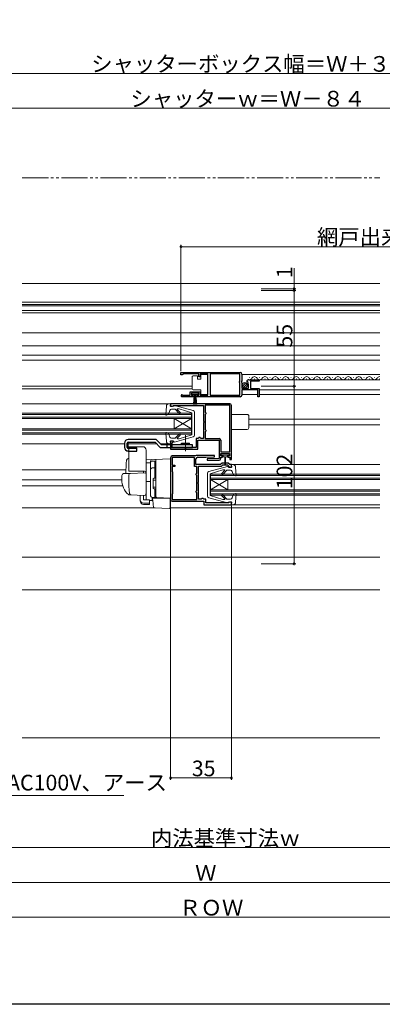
# Model space of a CAD drawing. Extents: x 0 to 998, y 0 to 1603.
# Drawn here: x 391 to 599, y 0 to 566 of the extents above; entities that cross this region are included whole.
import ezdxf

# ---------------------------------------------------------------- set-up
doc = ezdxf.new("R2010")
doc.units = 0
doc.linetypes.add('YCENTER_1', pattern=[13, 10, -1, 1, -1])
doc.linetypes.add('YDIVIDE_1', pattern=[15, 10, -1, 1, -1, 1, -1])
for name, color, linetype, lineweight in [('YKK_11', 7, 'CONTINUOUS', 30), ('YKK_12', 2, 'CONTINUOUS', 13), ('YKK_13', 4, 'CONTINUOUS', 13), ('YKK_D', 6, 'CONTINUOUS', 13), ('YSS_K', 3, 'CONTINUOUS', 13)]:
    doc.layers.add(name, color=color, linetype=linetype, lineweight=lineweight)
doc.layers.add('YKK_ZWAK', color=7, linetype='CONTINUOUS')
doc.styles.get("Standard").update_dxf_attribs({"font": 'txt', "bigfont": 'EXTFONT'})

msp = doc.modelspace()

# ---------------------------------------------------------------- linework, layer by layer
at = {"layer": 'YKK_11', "color": 0, "linetype": 'ByBlock', "lineweight": -2, "ltscale": 0.5}
for p, q in [((483.5, 363), (517.5, 363)), ((483.5, 361.5), (483.5, 363)), ((483.5, 363), (517.5, 363)), ((484.8, 362.1), (484.5, 361.8)), ((493.7, 362.1), (484.8, 362.1)), ((493.7, 360.5), (493.7, 362.1)), ((498.99, 362.1), (494.5, 362.1)), ((494.5, 362.1), (494.5, 360.5)), ((498.99, 349.9), (498.99, 362.1)), ((517.4, 362.1), (500.19, 362.1)), ((500.19, 362.1), (500.19, 349.9)), ((517.4, 357.9), (517.4, 362.1)), ((518.5, 362), (518.5, 358.17)), ((484.2, 361.5), (483.5, 361.5)), ((484.5, 361.8), (484.2, 361.5)), ((494.5, 360.5), (493.7, 360.5)), ((517.2, 357.7), (517.4, 357.9)), ((517.2, 357.1), (517.2, 357.7)), ((517.4, 356.9), (517.2, 357.1)), ((517.4, 349.9), (517.4, 356.9)), ((518.5, 358.17), (518.04, 357.63)), ((518.04, 357.63), (518.2, 357.3)), ((518.2, 357.3), (518.5, 357)), ((518.5, 357), (518.5, 354)), ((521.55, 357.41), (521.3, 357.62)), ((521.87, 357.49), (521.55, 357.41)), ((521.57, 356.46), (522.14, 357.03)), ((521.68, 356.2), (521.57, 356.46)), ((522.14, 357.03), (521.87, 357.49)), ((522.59, 358.8), (528.5, 358.8)), ((528.5, 358), (523.4, 358)), ((523.4, 358), (523.4, 353.8)), ((528.5, 358.8), (528.5, 358)), ((488.7, 349.9), (488.7, 351.9)), ((488.7, 351.9), (494.5, 351.9)), ((493.7, 351.1), (489.5, 351.1)), ((489.5, 351.1), (489.5, 349.8)), ((493.7, 349.8), (493.7, 351.1)), ((494.5, 351.9), (494.5, 349.9)), ((518.5, 354), (522.3, 354)), ((527.7, 352.9), (518.5, 352.9)), ((518.5, 352.9), (518.5, 350)), ((522.3, 356.2), (521.68, 356.2)), ((522.3, 354), (522.3, 356.2)), ((523.4, 353.8), (528.5, 353.8)), ((527.7, 349), (527.7, 352.9)), ((528.5, 353.8), (528.5, 349)), ((490.4, 349), (484.05, 349)), ((484.4, 349.97), (484.59, 349.9)), ((484.59, 349.9), (488.7, 349.9)), ((489.5, 349.8), (490.4, 349.8)), ((490.4, 349.8), (490.4, 349)), ((492.8, 349), (492.8, 349.8)), ((492.8, 349.8), (493.7, 349.8)), ((517.5, 349), (492.8, 349)), ((494.5, 349.9), (498.99, 349.9)), ((500.19, 349.9), (517.4, 349.9)), ((528.5, 349), (527.7, 349)), ((511.5, 345), (477.5, 345)), ((477.5, 345), (477.5, 343.5)), ((477.5, 343.5), (478.7, 343.5)), ((478.7, 343.5), (479, 343.8)), ((479, 343.8), (479.2, 344)), ((479.2, 344), (496.5, 344)), ((496.5, 344), (496.5, 334.96)), ((511.5, 344.1), (497.4, 344.1)), ((497.4, 344.1), (497.4, 340.19)), ((497.4, 340.19), (497.55, 339.99)), ((497.55, 339.99), (497.7, 339.8)), ((497.7, 339.8), (497.7, 339.2)), ((511.5, 317.3), (511.5, 344.1)), ((511.5, 317.3), (511.5, 344.1)), ((512.5, 313), (512.5, 344)), ((496.5, 334.96), (496.62, 334.77)), ((496.62, 334.23), (496.5, 334.04)), ((496.5, 334.04), (496.5, 325.1)), ((496.62, 334.77), (496.62, 334.23)), ((497.55, 339.01), (497.4, 338.81)), ((497.4, 338.81), (497.4, 330.19)), ((497.7, 339.2), (497.55, 339.01)), ((497.4, 330.19), (497.55, 329.99)), ((497.55, 329.01), (497.4, 328.81)), ((497.4, 328.81), (497.4, 325)), ((497.55, 329.99), (497.7, 329.8)), ((497.7, 329.2), (497.55, 329.01)), ((497.7, 329.8), (497.7, 329.2)), ((479, 323.5), (477.5, 323.5)), ((477.5, 323.5), (477.5, 318.9)), ((478.5, 322.6), (478.7, 322.8)), ((478.5, 319.9), (478.5, 322.6)), ((478.7, 322.8), (479, 323.1)), ((479, 323.1), (479, 323.5)), ((493.3, 325.1), (492.2, 325.1)), ((492.2, 325.1), (492.2, 319.9)), ((493.2, 318.9), (493.2, 324.1)), ((493.2, 324.1), (505.5, 324.1)), ((493.5, 325.3), (493.3, 325.1)), ((493.7, 325.5), (493.5, 325.3)), ((494.5, 325.5), (493.7, 325.5)), ((494.7, 325.3), (494.5, 325.5)), ((494.9, 325.1), (494.7, 325.3)), ((496.5, 325.1), (494.9, 325.1)), ((497.4, 325), (505.4, 325)), ((505.5, 324.1), (505.5, 313.6)), ((506.4, 324), (506.4, 317.3)), ((477.5, 318.9), (485.64, 318.9)), ((492.2, 319.9), (478.5, 319.9)), ((485.64, 318.9), (485.82, 319.02)), ((485.82, 319.02), (486.37, 319.02)), ((486.37, 319.02), (486.55, 318.9)), ((486.55, 318.9), (493.2, 318.9)), ((506.4, 317.3), (511.5, 317.3)), ((477.5, 314), (477.5, 290)), ((491.2, 314.1), (478.4, 314.1)), ((478.4, 314.1), (478.4, 309.7)), ((491.7, 315), (478.5, 315)), ((491.2, 309), (491.2, 314.1)), ((491.87, 315.05), (491.7, 315)), ((492.1, 310), (492.1, 313.3)), ((502.79, 315.3), (492.7, 315.3)), ((493.1, 314.3), (497.8, 314.3)), ((497.8, 314.3), (502.81, 314.54)), ((505.5, 313.6), (498.49, 313.26)), ((498.49, 313.26), (498.51, 312.5)), ((498.51, 312.5), (505.4, 312.5)), ((502.81, 314.54), (502.79, 315.3)), ((506.4, 315), (506.4, 316.5)), ((506.4, 316.5), (511.4, 316.5)), ((507.4, 315), (506.4, 315)), ((506.4, 313.5), (506.4, 314.3)), ((506.4, 314.3), (507.4, 314.3)), ((507.4, 314.3), (507.4, 315)), ((511.4, 315), (510.4, 315)), ((510.4, 315), (510.4, 314.3)), ((510.4, 314.3), (511.5, 314.3)), ((511.4, 316.5), (511.4, 315)), ((511.5, 314.3), (511.5, 313)), ((511.5, 313), (512.5, 313)), ((478.4, 309.7), (480, 309.7)), ((480, 309), (478.4, 309)), ((478.4, 309), (478.4, 306)), ((478.4, 306), (478.6, 305.8)), ((478.6, 305.8), (478.6, 293.2)), ((480, 309.7), (480, 309)), ((492.6, 309), (491.2, 309)), ((506.3, 310), (492.1, 310)), ((492.6, 305.19), (492.6, 309)), ((493.5, 299.96), (493.5, 309.1)), ((493.5, 309.1), (506.81, 309.1)), ((507.1, 310.8), (506.3, 310)), ((506.81, 309.1), (507.51, 309.8)), ((510.7, 310.8), (507.1, 310.8)), ((507.51, 309.8), (510.28, 309.8)), ((510.28, 309.8), (511, 309.09)), ((511.5, 310), (510.7, 310.8)), ((511, 309.09), (511, 308.5)), ((511, 308.5), (512.5, 308.5)), ((512.5, 310), (511.5, 310)), ((512.5, 308.5), (512.5, 310)), ((492.3, 304.8), (492.45, 304.99)), ((492.3, 304.2), (492.3, 304.8)), ((492.45, 304.01), (492.3, 304.2)), ((492.45, 304.99), (492.6, 305.19)), ((492.6, 303.81), (492.45, 304.01)), ((492.6, 295.19), (492.6, 303.81)), ((493.38, 299.77), (493.5, 299.96)), ((493.38, 299.23), (493.38, 299.77)), ((492.3, 294.8), (492.45, 294.99)), ((492.3, 294.2), (492.3, 294.8)), ((492.45, 294.01), (492.3, 294.2)), ((492.45, 294.99), (492.6, 295.19)), ((493.5, 299.04), (493.38, 299.23)), ((493.5, 290.1), (493.5, 299.04)), ((478.6, 293.2), (478.4, 293)), ((478.4, 293), (478.4, 289.9)), ((478.4, 289.9), (492.6, 289.9)), ((478.4, 289.9), (492.6, 289.9)), ((478.5, 289), (496.7, 289)), ((492.6, 293.81), (492.45, 294.01)), ((492.6, 289.9), (492.6, 293.81)), ((495.1, 290.1), (493.5, 290.1)), ((495.3, 290.3), (495.1, 290.1)), ((495.5, 290.5), (495.3, 290.3)), ((496.3, 290.5), (495.5, 290.5)), ((496.5, 290.3), (496.3, 290.5)), ((496.7, 290.1), (496.5, 290.3)), ((497.8, 290.1), (496.7, 290.1)), ((496.7, 289), (496.7, 287)), ((497.8, 288), (497.8, 290.1)), ((511.3, 288.5), (511, 288.2)), ((512.5, 288.5), (511.3, 288.5)), ((512.5, 287), (512.5, 288.5)), ((496.7, 287), (512.5, 287)), ((510.8, 288), (497.8, 288)), ((511, 288.2), (510.8, 288))]:
    msp.add_line(p, q, dxfattribs=at)
for centre, radius, start, end in [((517.5, 362), 1, 0, 90), ((522.59, 357.5), 1.3, 90, 174.7841), ((484.05, 349.55), 0.55, 49.8806, 270), ((517.5, 350), 1, 270, 360), ((511.5, 344), 1, 0, 90), ((505.4, 324), 1, 0, 90), ((478.5, 314), 1, 90, 180), ((492.7, 313.8), 1.5, 90, 123.5573), ((493.1, 313.3), 1, 90, 180), ((505.4, 313.5), 1, 270, 360), ((478.5, 290), 1, 180, 270)]:
    msp.add_arc(centre, radius, start, end, dxfattribs=at)
at = {"layer": 'YKK_12', "linetype": 'Continuous', "ltscale": 1.5}
for p, q in [((597.75, 414), (392.25, 414)), ((597.75, 397.3), (392.25, 397.3)), ((518.5, 361.8), (597.75, 361.8)), ((522.59, 358.8), (597.75, 358.8)), ((522.64, 360.06), (522.84, 360.06)), ((525.64, 359.3), (525.84, 359.3)), ((528.64, 360.06), (528.84, 360.06)), ((531.64, 359.3), (531.84, 359.3)), ((534.64, 360.06), (534.84, 360.06)), ((537.64, 359.3), (537.84, 359.3)), ((540.64, 360.06), (540.84, 360.06)), ((543.64, 359.3), (543.84, 359.3)), ((546.64, 360.06), (546.84, 360.06)), ((549.64, 359.3), (549.84, 359.3)), ((552.64, 360.06), (552.84, 360.06)), ((555.64, 359.3), (555.84, 359.3)), ((558.64, 360.06), (558.84, 360.06)), ((561.64, 359.3), (561.84, 359.3)), ((564.64, 360.06), (564.84, 360.06)), ((567.64, 359.3), (567.84, 359.3)), ((570.64, 360.06), (570.84, 360.06)), ((573.64, 359.3), (573.84, 359.3)), ((576.64, 360.06), (576.84, 360.06)), ((579.64, 359.3), (579.84, 359.3)), ((582.64, 360.06), (582.84, 360.06)), ((585.64, 359.3), (585.84, 359.3)), ((588.64, 360.06), (588.84, 360.06)), ((591.64, 359.3), (591.84, 359.3)), ((594.64, 360.06), (594.84, 360.06)), ((597.64, 359.3), (597.75, 359.3)), ((528.5, 352.9), (597.75, 352.9)), ((518.5, 350.3), (527.7, 350.3)), ((528.5, 350.3), (597.75, 350.3)), ((392.25, 345), (476.6, 345)), ((392.25, 339.5), (489.5, 339.5)), ((489.5, 339.5), (489.5, 327.5)), ((392.25, 338.8), (489.5, 338.8)), ((392.25, 337.2), (489.5, 337.2)), ((392.25, 336.5), (489.5, 336.5)), ((489.5, 336.5), (479.5, 330.5)), ((489.5, 330.5), (479.5, 336.5)), ((479.5, 336.5), (479.5, 330.5)), ((392.25, 330.5), (489.5, 330.5)), ((392.25, 329.8), (489.5, 329.8)), ((392.25, 328.2), (489.5, 328.2)), ((392.25, 327.5), (489.5, 327.5)), ((392.25, 322), (451.1, 322)), ((453.09, 322), (469.5, 322)), ((471.62, 322), (476.6, 322)), ((513.4, 310), (597.75, 310)), ((500.5, 304.5), (597.75, 304.5)), ((500.5, 304.5), (500.5, 292.5)), ((500.5, 303.8), (597.75, 303.8)), ((500.5, 302.2), (597.75, 302.2)), ((500.5, 295.5), (510.5, 301.5)), ((500.5, 301.5), (597.75, 301.5)), ((500.5, 301.5), (510.5, 295.5)), ((510.5, 301.5), (510.5, 295.5)), ((500.5, 295.5), (597.75, 295.5)), ((500.5, 294.8), (597.75, 294.8)), ((500.5, 293.2), (597.75, 293.2)), ((500.5, 292.5), (597.75, 292.5)), ((513.4, 287), (597.75, 287))]:
    msp.add_line(p, q, dxfattribs=at)
at = {"layer": 'YKK_12', "ltscale": 1.5}
for p, q in [((597.75, 403.4), (392.25, 403.4)), ((597.75, 401.9), (392.25, 401.9)), ((597.75, 401.22), (392.25, 401.22)), ((597.75, 398.54), (392.25, 398.54)), ((597.75, 385.8), (392.25, 385.8)), ((392.25, 370), (597.75, 370)), ((392.25, 355), (489.99, 355)), ((392.25, 353.6), (489.99, 353.6)), ((522.5, 336.2), (597.75, 336.2)), ((522.5, 332.8), (597.75, 332.8)), ((392.25, 307), (451.87, 307)), ((392.25, 301.2), (449.5, 301.2)), ((392.25, 297.8), (450.03, 297.8)), ((392.25, 285.1), (468.61, 285.1)), ((477.2, 285.1), (597.75, 285.1)), ((392.25, 256.8), (597.75, 256.8)), ((392.25, 238), (597.75, 238))]:
    msp.add_line(p, q, dxfattribs=at)
at = {"layer": 'YKK_12', "color": 2, "ltscale": 1.5}
for p, q in [((597.75, 378.3), (392.25, 378.3)), ((597.75, 372.9), (392.25, 372.9))]:
    msp.add_line(p, q, dxfattribs=at)
at = {"layer": 'YKK_12', "linetype": 'Continuous', "ltscale": 1.5}
for centre, start, end in [((522.74, 360.52), 270.8948, 330.8094), ((525.74, 358.84), 29.1994, 150.8006), ((528.74, 360.52), 209.1906, 330.8094), ((531.74, 358.84), 29.1994, 150.8006), ((534.74, 360.52), 209.1906, 330.8094), ((537.74, 358.84), 29.1994, 150.8006), ((540.74, 360.52), 209.1906, 330.8094), ((543.74, 358.84), 29.1994, 150.8006), ((546.74, 360.52), 209.1906, 330.8094), ((549.74, 358.84), 29.1994, 150.8006), ((552.74, 360.52), 209.1906, 330.8094), ((555.74, 358.84), 29.1994, 150.8006), ((558.74, 360.52), 209.1906, 330.8094), ((561.74, 358.84), 29.1994, 150.8006), ((564.74, 360.52), 209.1906, 330.8094), ((567.74, 358.84), 29.1994, 150.8006), ((570.74, 360.52), 209.1906, 330.8094), ((573.74, 358.84), 29.1994, 150.8006), ((576.74, 360.52), 209.1906, 330.8094), ((579.74, 358.85), 29.1994, 150.8006), ((582.74, 360.52), 209.1906, 330.8094), ((585.74, 358.85), 29.1994, 150.8006), ((588.74, 360.52), 209.1906, 330.8094), ((591.74, 358.85), 29.1994, 150.8006), ((594.74, 360.52), 209.1906, 330.8094), ((597.74, 358.85), 89.7865, 150.8006)]:
    msp.add_arc(centre, 1.72, start, end, dxfattribs=at)
at = {"layer": 'YKK_13', "linetype": 'YDIVIDE_1', "ltscale": 1.5}
msp.add_line((392.25, 474.7), (597.75, 474.7), dxfattribs=at)
at = {"layer": 'YKK_13', "linetype": 'Continuous', "ltscale": 1.5}
for p, q in [((489.99, 360.05), (489.99, 360.55)), ((489.99, 354.05), (489.99, 360.05)), ((490.49, 361.05), (492.99, 361.05)), ((492.99, 361.05), (492.99, 359.05)), ((492.99, 359.05), (494.99, 359.05)), ((494.99, 359.05), (494.99, 361.75)), ((494.99, 361.75), (498.99, 361.75)), ((498.99, 361.75), (498.99, 350.35)), ((518.81, 355.09), (520.71, 356.99)), ((489.75, 350.3), (489.75, 351.1)), ((489.75, 351.1), (493.45, 351.1)), ((489.99, 353.55), (489.99, 354.05)), ((494.99, 353.05), (490.49, 353.05)), ((493.45, 351.1), (493.45, 350.3)), ((494.99, 350.35), (494.99, 353.05)), ((519.49, 354.36), (521.44, 356.31)), ((493.45, 350.3), (489.75, 350.3)), ((490.6, 344.6), (491.1, 350.3)), ((491.35, 350.3), (491.1, 344.61)), ((491.6, 350.3), (491.6, 344.6)), ((491.85, 350.3), (492.1, 344.61)), ((492.6, 344.6), (492.1, 350.3)), ((498.99, 350.35), (494.99, 350.35)), ((475.1, 343.63), (474.69, 338.83)), ((477.04, 341.13), (476.29, 338.96)), ((476.6, 345), (477.5, 345)), ((477.29, 343.6), (477.5, 345)), ((477.3, 344.9), (477.29, 344.9)), ((479.29, 343.6), (477.29, 343.6)), ((477.98, 341.8), (480.09, 341.8)), ((479.29, 343.6), (479.29, 343.7)), ((490.55, 341.05), (479.67, 343.99)), ((482.48, 339.42), (480.09, 341.8)), ((483.04, 339.98), (481.36, 341.67)), ((481.54, 342.1), (482.38, 342.1)), ((489.79, 339.8), (482.38, 342.1)), ((489.79, 333.5), (489.79, 339.8)), ((491.29, 333.5), (491.29, 340.09)), ((475.09, 338.52), (476.29, 338.96)), ((521.5, 338.9), (512.5, 338.9)), ((522.5, 331.1), (522.5, 337.9)), ((474.69, 328.17), (475.1, 323.37)), ((475.09, 328.48), (476.29, 328.04)), ((489.79, 333.5), (489.79, 327.2)), ((491.29, 333.5), (491.29, 326.91)), ((512.5, 330.1), (521.5, 330.1)), ((477.04, 325.87), (476.29, 328.04)), ((479.29, 323.4), (477.29, 323.4)), ((477.29, 323.4), (477.5, 322)), ((477.98, 325.2), (480.09, 325.2)), ((479.29, 323.4), (479.29, 323.3)), ((479.67, 323.01), (490.55, 325.95)), ((482.48, 327.58), (480.09, 325.2)), ((483.04, 327.02), (481.44, 325.41)), ((481.65, 324.9), (482.38, 324.9)), ((489.79, 327.2), (482.38, 324.9)), ((476.6, 322), (477.5, 322)), ((506.6, 316.2), (506.6, 315.7)), ((510.9, 316.5), (506.9, 316.5)), ((506.9, 315.4), (508.9, 315.4)), ((507.65, 315.4), (507.65, 314.8)), ((508.05, 314.4), (508.65, 314.4)), ((508.65, 314.4), (508.75, 310.45)), ((508.9, 315.4), (510.9, 315.4)), ((509.15, 314.4), (509.05, 310.45)), ((509.15, 314.4), (509.75, 314.4)), ((510.15, 314.8), (510.15, 315.4)), ((511.2, 315.7), (511.2, 316.2)), ((510.32, 308.99), (499.44, 306.05)), ((500.2, 304.8), (507.61, 307.1)), ((506.95, 304.98), (508.56, 306.59)), ((507.52, 304.42), (509.9, 306.8)), ((508.34, 307.1), (507.61, 307.1)), ((512.01, 306.8), (509.9, 306.8)), ((510.7, 308.6), (510.7, 308.7)), ((510.7, 308.6), (512.7, 308.6)), ((513.4, 310), (512.5, 310)), ((512.7, 308.6), (512.5, 310)), ((512.96, 306.13), (513.7, 303.96)), ((515.3, 303.83), (514.89, 308.63)), ((498.7, 298.5), (498.7, 305.09)), ((500.2, 298.5), (500.2, 304.8)), ((514.9, 303.52), (513.7, 303.96)), ((498.7, 298.5), (498.7, 291.91)), ((500.2, 298.5), (500.2, 292.2)), ((499.44, 290.95), (510.32, 288.01)), ((500.2, 292.2), (507.61, 289.9)), ((506.95, 292.02), (508.63, 290.33)), ((507.52, 292.58), (509.9, 290.2)), ((508.45, 289.9), (507.61, 289.9)), ((512.01, 290.2), (509.9, 290.2)), ((512.96, 290.87), (513.7, 293.04)), ((514.9, 293.48), (513.7, 293.04)), ((514.89, 288.37), (515.3, 293.17)), ((510.7, 288.4), (512.7, 288.4)), ((510.7, 288.4), (510.7, 288.3)), ((512.7, 288.4), (512.5, 287)), ((513.4, 287), (512.5, 287)), ((512.7, 287.1), (512.7, 287.1))]:
    msp.add_line(p, q, dxfattribs=at)
at = {"layer": 'YKK_13', "linetype": 'Continuous', "lineweight": 30, "ltscale": 1.5}
for p, q in [((451.1, 322.4), (451.1, 319.84)), ((452.6, 319.84), (452.6, 322.4)), ((453.09, 320.32), (453.09, 322.9)), ((469.22, 324.4), (453.1, 324.4)), ((453.1, 322.9), (468.6, 322.9)), ((468.6, 322.9), (471.6, 319.9)), ((472.22, 321.4), (469.22, 324.4)), ((483.85, 321.4), (483.85, 322.4)), ((483.85, 322.4), (488.35, 322.4)), ((488.35, 321.4), (488.35, 322.4)), ((453.04, 317.84), (458.1, 317.7)), ((458.1, 319.2), (453.08, 319.34)), ((453.57, 319.82), (458.1, 319.69)), ((458.1, 317.7), (458.1, 319.69)), ((471.6, 319.9), (490.1, 319.9)), ((490.1, 321.4), (472.22, 321.4)), ((475.6, 319.9), (475.6, 321.4)), ((490.1, 319.9), (490.1, 321.4))]:
    msp.add_line(p, q, dxfattribs=at)
at = {"layer": 'YKK_13', "linetype": 'YCENTER_1', "lineweight": 13, "ltscale": 1.5}
msp.add_line((486.1, 317.66), (486.1, 326.98), dxfattribs=at)
at = {"layer": 'YKK_13', "ltscale": 1.5}
for p, q in [((453.5, 306.8), (453.5, 320.3)), ((453.5, 320.3), (461.5, 320.3)), ((463.5, 318.3), (463.5, 294)), ((453.5, 313.45), (453.17, 313.44)), ((477.5, 313.3), (463.5, 312.81)), ((463.5, 312.8), (463.5, 312.81)), ((463.5, 312.6), (463.5, 312.8)), ((463.5, 311.03), (463.5, 312.6)), ((466, 311.12), (466, 311.92)), ((466, 292.17), (466, 311.12)), ((467, 312.03), (468.5, 312.03)), ((468.5, 302.15), (468.5, 312.03)), ((468.5, 311.53), (469, 311.53)), ((469, 308.01), (469, 313)), ((469, 311.53), (469, 302.15)), ((477.5, 308.7), (477.5, 313.3)), ((462.5, 306.3), (453.63, 306.3)), ((462, 306.3), (462, 305.25)), ((463.5, 311.03), (466, 311.06)), ((463.5, 299.85), (463.5, 311.03)), ((466, 292.15), (466, 311.03)), ((467, 308.08), (468.5, 308.08)), ((468.5, 307.57), (469, 307.57)), ((469, 310.33), (469, 309.88)), ((469, 307.53), (469, 308.01)), ((469, 292.08), (469, 307.53)), ((477.5, 308.7), (477.5, 307.74)), ((477.5, 291.8), (477.5, 307.74)), ((449.5, 303.85), (449.5, 301.3)), ((450.46, 304.84), (454.25, 304.98)), ((453.5, 301.3), (453.5, 304)), ((454.25, 304.98), (462.98, 305.28)), ((463.5, 304.78), (463.5, 294.3)), ((463.5, 301), (463.5, 301.6)), ((463.5, 300), (463.5, 300.6)), ((466, 300.3), (463.5, 300.26)), ((463.5, 296.51), (463.5, 300.26)), ((463.5, 299.48), (463.5, 299.85)), ((467.5, 301.85), (467.5, 296.45)), ((467.5, 301.15), (469, 301.15)), ((467.8, 302.15), (469, 302.15)), ((469, 302.3), (469, 302.8)), ((477.5, 302.8), (477.58, 302.8)), ((463.5, 294.3), (463.46, 294.05)), ((463.5, 298.52), (463.5, 299.48)), ((463.5, 298.48), (463.5, 298.52)), ((463.5, 297), (463.5, 297.6)), ((463.5, 296), (463.5, 296.6)), ((463.5, 296), (463.5, 296.6)), ((463.5, 296), (463.5, 296.6)), ((463.5, 295.68), (463.5, 296.51)), ((463.5, 296), (463.5, 294.3)), ((463.5, 296), (463.5, 294.3)), ((463.5, 289.93), (463.5, 295.68)), ((467.5, 297.15), (469, 297.15)), ((467.8, 296.15), (469, 296.15)), ((468.5, 291.15), (468.5, 296.15)), ((469, 296.15), (469, 291.65)), ((469, 295.6), (469, 296.1)), ((477.5, 297.8), (477.6, 297.8)), ((454.76, 292.61), (453.91, 292.63)), ((462.75, 292.33), (453.92, 292.63)), ((460, 289.79), (460, 292.42)), ((460, 289.13), (460, 289.79)), ((462, 289.79), (462, 292.35)), ((465.4, 289.79), (462, 289.79)), ((463.46, 294.05), (463.26, 292.75)), ((465.4, 289.79), (465.4, 287.85)), ((465.4, 289.41), (466.96, 289.38)), ((469.48, 291.08), (466.96, 291.17)), ((466.96, 291.17), (466.96, 289.38)), ((468.5, 291.15), (467, 291.15)), ((467.47, 287.65), (467.2, 290.8)), ((467.2, 290.8), (467.23, 290.8)), ((467.23, 290.8), (477.2, 290.8)), ((468.5, 291.65), (469, 291.65)), ((469, 291.58), (469, 292.08)), ((477.5, 290.8), (469.48, 291.08)), ((476.5, 290.83), (477.5, 290.8)), ((477.2, 290.8), (477.2, 287.46)), ((477.5, 291.8), (477.5, 290.8)), ((462, 287.85), (465.4, 287.85)), ((462, 287.19), (465.4, 287.19)), ((465.4, 287.85), (465.4, 287.19)), ((467.51, 287.19), (467.47, 287.65)), ((467.65, 285.57), (467.51, 287.19)), ((468.13, 285.12), (476.89, 284.81)), ((477.2, 287.46), (477.2, 286.82)), ((477.2, 286.82), (477.2, 285.11))]:
    msp.add_line(p, q, dxfattribs=at)
at = {"layer": 'YKK_13', "linetype": 'Continuous', "ltscale": 1.5}
msp.add_circle((520.15, 355.65), 1.45, dxfattribs=at)
for centre, radius, start, end in [((490.49, 360.55), 0.5, 90, 180), ((490.49, 353.55), 0.5, 180, 270), ((476.6, 343.5), 1.5, 90, 175.1024), ((477.98, 340.8), 1, 90, 160.9853), ((479.59, 343.7), 0.3, 74.893, 180), ((481.54, 341.85), 0.25, 90, 224.8301), ((482.76, 339.7), 0.4, 225, 44.8301), ((490.29, 340.09), 1, 0, 74.893), ((474.99, 338.8), 0.3, 175.1024, 290), ((521.5, 337.9), 1, 359.986, 90), ((474.99, 328.2), 0.3, 70, 184.8976), ((521.5, 331.1), 1, 270, 359.986), ((476.6, 323.5), 1.5, 184.8976, 270), ((477.98, 326.2), 1, 199.0147, 270), ((479.59, 323.3), 0.3, 180, 285.1069), ((481.65, 325.2), 0.3, 135, 270), ((482.76, 327.3), 0.4, 315, 135), ((490.29, 326.91), 1, 285.1069, 0), ((506.9, 316.2), 0.3, 90, 180), ((506.9, 315.7), 0.3, 180, 270), ((508.05, 314.8), 0.4, 180, 270), ((509.75, 314.8), 0.4, 270, 359.9978), ((510.9, 316.2), 0.3, 0, 90), ((510.9, 315.7), 0.3, 270, 0), ((499.7, 305.09), 1, 105.1069, 180), ((508.34, 306.8), 0.3, 315, 90), ((508.9, 310.45), 0.15, 181.5265, 358.4731), ((510.4, 308.7), 0.3, 360, 105.1069), ((512.01, 305.8), 1, 19.0147, 90), ((513.4, 308.5), 1.5, 4.8976, 90), ((507.23, 304.7), 0.4, 135, 315), ((515, 303.8), 0.3, 250, 4.8976), ((499.7, 291.91), 1, 180, 254.893), ((507.23, 292.3), 0.4, 45, 224.8301), ((508.45, 290.15), 0.25, 270, 44.8301), ((512.01, 291.2), 1, 270, 340.9853), ((515, 293.2), 0.3, 355.1024, 110), ((510.4, 288.3), 0.3, 254.893, 0), ((513.4, 288.5), 1.5, 270, 355.1024)]:
    msp.add_arc(centre, radius, start, end, dxfattribs=at)
at = {"layer": 'YKK_13', "linetype": 'Continuous', "lineweight": 30, "ltscale": 1.5}
for centre, radius, start, end in [((453.1, 322.4), 2, 90, 180), ((453.1, 322.4), 0.5, 90, 180), ((453.1, 319.84), 2, 180, 268.3634), ((453.1, 319.84), 0.5, 180, 268.3634), ((453.59, 320.32), 0.5, 180, 268.3634)]:
    msp.add_arc(centre, radius, start, end, dxfattribs=at)
at = {"layer": 'YKK_13', "ltscale": 1.5}
for centre, radius, start, end in [((461.5, 318.3), 2, 0, 90), ((566.8, 302.8), 115, 175.1492, 178.9576), ((453.2, 312.44), 1, 92, 175.1492), ((467, 311.92), 1, 128.5722, 180), ((467, 311.03), 1, 90, 180), ((467, 311.91), 1.01, 92.3929, 128.6594), ((454.5, 306.8), 1, 180, 210), ((462.5, 305.3), 1, 0, 90), ((467, 307.08), 1, 90, 180), ((450.5, 303.85), 1, 92, 180), ((460.5, 301.2), 11, 179.4814, 229.1719), ((454.5, 304), 1, 92, 180), ((534.5, 301.31), 81, 180.0086, 185.5306), ((463, 304.78), 0.5, 0, 92), ((467.8, 301.85), 0.3, 90, 180), ((467.8, 296.45), 0.3, 180, 270), ((453.96, 293.63), 1, 229.1719, 268), ((454.87, 293.6), 1, 185.5306, 268), ((462.77, 292.83), 0.5, 268, 351.4692), ((464, 289.93), 0.5, 180, 196.5703), ((467, 292.17), 1, 180, 268), ((467, 292.15), 1, 180, 270), ((469.5, 291.58), 0.5, 180, 268), ((468.15, 285.62), 0.5, 185, 268.027), ((476.9, 285.11), 0.3, 268, 0)]:
    msp.add_arc(centre, radius, start, end, dxfattribs=at)
for centre in [(462, 289.79), (462, 289.13)]:
    msp.add_ellipse(centre, major_axis=(2, 0), ratio=0.971846, start_param=3.141593, end_param=4.712389, dxfattribs=at)
at = {"layer": 'YKK_D', "ltscale": 1.5}
for p, q in [((227, 534.7), (763, 534.7)), ((287, 514.7), (703, 514.7)), ((483.5, 363.7), (483.5, 436.2)), ((483.5, 435.2), (731.5, 435.2)), ((548.5, 411), (548.5, 422.9)), ((529.5, 411), (549.5, 411)), ((529.5, 410), (549.5, 410)), ((529.5, 410), (549.5, 410)), ((548.5, 410), (548.5, 411)), ((548.5, 410), (548.5, 407.45)), ((548.5, 355), (548.5, 410)), ((529.5, 355), (549.5, 355)), ((529.5, 355), (549.5, 355)), ((548.5, 355), (548.5, 253)), ((477.5, 289), (477.5, 129)), ((512.5, 286.3), (512.5, 129)), ((529.5, 253), (549.5, 253)), ((512.5, 130), (477.5, 130)), ((714.5, 90), (275.5, 90)), ((255.5, 70), (734.5, 70)), ((248, 50), (742, 50))]:
    msp.add_line(p, q, dxfattribs=at)
at = {"layer": 'YKK_D', "extrusion": (0, 0, -1)}
msp.add_line((380.25, 119.91), (450.68, 119.91), dxfattribs=at)
at = {"layer": 'YKK_D', "linetype": 'ByBlock', "const_width": 1.27}
for points in [[(483.66, 435.2, 1), (483.34, 435.2, 1)], [(548.5, 411.16, 1), (548.5, 410.84, 1)], [(548.5, 409.84, 1), (548.5, 410.16, 1)], [(548.5, 409.84, 1), (548.5, 410.16, 1)], [(548.5, 354.84, 1), (548.5, 355.16, 1)], [(548.5, 355.16, 1), (548.5, 354.84, 1)], [(548.5, 253.16, 1), (548.5, 252.84, 1)], [(477.66, 130, 1), (477.34, 130, 1)], [(512.34, 130, 1), (512.66, 130, 1)]]:
    msp.add_lwpolyline(points, format="xyb", close=True, dxfattribs=at)
at = {"layer": 'YKK_ZWAK'}
msp.add_lwpolyline([(0, 0), (0, 1560), (990, 1560), (990, 0)], close=True, dxfattribs=at)
at = {"layer": 'YSS_K', "ltscale": 1.5}
msp.add_line((392.25, 153), (597.75, 153), dxfattribs=at)

# ---------------------------------------------------------------- texts
at = {"layer": 'YKK_D'}
for s, p in [('シャッターボックス幅＝Ｗ＋３６', (431.88, 535.7)), ('シャッターｗ＝Ｗ－８４', (454.42, 515.7)), ('網戸出来幅＝Ｗ／２－２', (561.66, 436.2)), ('35', (489.72, 131)), ('AC100V、アース', (383.48, 122.85)), ('内法基準寸法ｗ', (466.2, 91)), ('Ｗ', (491.64, 71)), ('ＲＯＷ', (482.52, 51))]:
    msp.add_text(s, height=9, dxfattribs=at).set_placement(p)
for s, p in [('1', (547.5, 417.1)), ('55', (547.5, 377.22)), ('102', (547.5, 295.84))]:
    msp.add_text(s, height=9, rotation=90, dxfattribs=at).set_placement(p)

doc.saveas('drawing.dxf')
